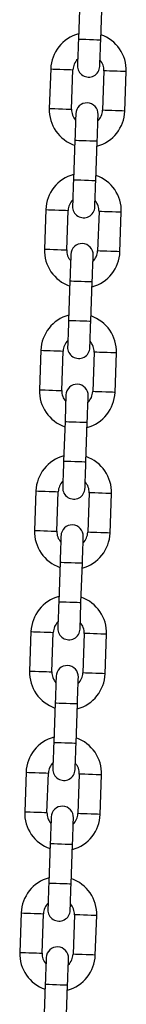
# Model space of a CAD drawing. Units: millimetres. Extents: x -3.5 to 11.7, y 1.1 to 18.4.
# Drawn here: x 8.4 to 8.5, y 13.9 to 14.1 of the extents above; entities that cross this region are included whole.
import ezdxf

# ---------------------------------------------------------------- set-up
doc = ezdxf.new("R2010")
doc.units = ezdxf.units.MM

# ---------------------------------------------------------------- blocks, each defined once
blk = doc.blocks.new('OPSHA_S029')
at = {"color": 0, "linetype": 'Continuous', "lineweight": 25}
for p, q in [((18.61745680778924, 8.215259564304063), (18.61707295387689, 8.204266262435624)), ((18.62326897591058, 8.20404989757509), (18.62365306824151, 8.215043199443528)), ((18.60937727898065, 8.195929718398759), (18.60899342506829, 8.184936476134965)), ((18.61518944710198, 8.184720051669785), (18.61557353943292, 8.195713353538224)), ((18.62416829079095, 8.19541324415178), (18.62378419846002, 8.184419942283341)), ((18.62998045891229, 8.184203577422807), (18.63036431282464, 8.195196879291245)), ((18.61608876198235, 8.17608345785112), (18.61570466965142, 8.165090155982682)), ((18.62190093010369, 8.164873731517503), (18.62228478401605, 8.175867033385941)), ((18.60800923317376, 8.156753611945817), (18.60762514084283, 8.145760310077378)), ((18.6138214012951, 8.145543945216843), (18.61420549362603, 8.156537247085282)), ((18.62280024498406, 8.156237137698838), (18.62241615265313, 8.1452438358304)), ((18.6286124131054, 8.14502741136522), (18.62899626701775, 8.156020713233659)), ((18.61472071617547, 8.136907291793534), (18.61433662384454, 8.125913989925095)), ((18.62053288429681, 8.12569762506456), (18.62091673820916, 8.136690926933)), ((18.60664118736688, 8.117577505492875), (18.60625709503594, 8.106584203624436)), ((18.61245335548821, 8.106367838763902), (18.61283720940057, 8.11736114063234)), ((18.6214319607586, 8.117060971641251), (18.62104810684625, 8.106067669772813)), ((18.62724436729852, 8.105851304912278), (18.62762822121087, 8.116844606780717)), ((18.61335267036858, 8.097731185340592), (18.61296857803765, 8.086737883472153)), ((18.61916483848992, 8.086521518611619), (18.61954869240228, 8.097514820480058)), ((18.60527314155999, 8.078401399039933), (18.60488904922906, 8.067408097171494)), ((18.61108530968133, 8.067191702508637), (18.61146916359368, 8.078185004377076)), ((18.62006391495171, 8.07788486518831), (18.61968006103936, 8.06689156331987)), ((18.62587632149163, 8.066675198459336), (18.62626017540398, 8.077668500327775)), ((18.61198438614312, 8.05855507888765), (18.61160053223077, 8.047561777019212)), ((18.61779679268304, 8.047345382356355), (18.61818064659539, 8.058338684224793)), ((18.60390485733453, 8.039225262784669), (18.60352100342217, 8.02823196091623)), ((18.60971726387444, 8.028015596055695), (18.6101011177868, 8.039008897924134)), ((18.61869586914483, 8.038708758735368), (18.61831201523248, 8.027715456866929)), ((18.62450827568475, 8.027499062204072), (18.6248921295971, 8.03849236407251)), ((18.61061634033624, 8.019378942632386), (18.61023248642388, 8.008385640763947)), ((18.61642874687615, 8.008169275903413), (18.61681260078851, 8.019162577771851)), ((18.60253681152764, 8.000049156331727), (18.60215295761529, 7.989055854463288)), ((18.60834921806756, 7.988839459800431), (18.60873307197991, 7.99983276166887)), ((18.61732782333794, 7.999532622480103), (18.61694396942559, 7.988539320611665)), ((18.62314022987786, 7.98832295575113), (18.62352408379022, 7.999316257619569)), ((18.60924829452935, 7.980202836179444), (18.608864440617, 7.969209534311005)), ((18.61506070106927, 7.968993139648148), (18.61544455498162, 7.979986441516587)), ((18.60116876572076, 7.960873020076463), (18.6007849118084, 7.949879718208024)), ((18.60698117226067, 7.949663353347489), (18.60736502617303, 7.960656655215928)), ((18.61595977753106, 7.960356516027161), (18.61557592361871, 7.949363214158723)), ((18.62177218407098, 7.949146849298188), (18.62215603798333, 7.960140121364304)), ((18.60788024872247, 7.94102669992418), (18.60749639481011, 7.930033398055741)), ((18.61369265526238, 7.929817033195206), (18.61407650917474, 7.940810335063645))]:
    blk.add_line(p, q, dxfattribs=at)
at = {"color": 0, "linetype": 'Continuous', "lineweight": 25, "flags": 128}
for points in [[(18.61707295387689, 8.204266262435624), (18.61702240913812, 8.20282347240419), (18.61697401016656, 8.201436114692399), (18.61692942589227, 8.200157535457322), (18.61689032524529, 8.199036848926255), (18.61685813873711, 8.19811714925737), (18.6168342968792, 8.197433722400376), (18.6168195149273, 8.197012854003617), (18.61681450813714, 8.196870756530473)], [(18.61707295387689, 8.204266262435624), (18.61711992233697, 8.20426459350557), (18.61748780220452, 8.204251778506944), (18.6181794545025, 8.204227579021165), (18.6191114327282, 8.204195094489762), (18.62017096489373, 8.204158080005357), (18.62123049705926, 8.204121065520951), (18.62216247528497, 8.204088521384904), (18.62285388916436, 8.20406438150377), (18.62322200745049, 8.204051506900498), (18.62326897591058, 8.20404989757509)], [(18.62301076858941, 8.196654391669938), (18.62301577537957, 8.196796489143082), (18.62303055733148, 8.197217357539841), (18.62305439918939, 8.197900724792191), (18.62308634727898, 8.19882048406572), (18.62312568634454, 8.199941170596787), (18.62317027061883, 8.201219749831864), (18.62321866959039, 8.202607107543656), (18.62326897591058, 8.20404989757509)], [(18.60937727898065, 8.195929718398759), (18.60956396072808, 8.195923221492478), (18.61010207146111, 8.195904446029374), (18.61092628448907, 8.195875656985947), (18.61193741768304, 8.19584037103624), (18.61301340073052, 8.195802760505387), (18.61402429550591, 8.19576747455568), (18.61484850853387, 8.195738685512254), (18.6153866192669, 8.19571991004915), (18.61557353943292, 8.195713353538224), (18.61557353943292, 8.195713353538224)], [(18.63036431282464, 8.195196879291245), (18.6301776310772, 8.195203376197526), (18.62963952034417, 8.19522215166063), (18.62881530731622, 8.195250940704057), (18.62780417412225, 8.195286286258408), (18.62672842949334, 8.195323837184617), (18.62571729629937, 8.195359123134324), (18.62489308327142, 8.19538791217775), (18.62435497253838, 8.195406687640855), (18.62416829079095, 8.19541324415178), (18.62416829079095, 8.19541324415178)], [(18.60899342506829, 8.184936476134965), (18.60918010681573, 8.18492991962404), (18.60971821754876, 8.184911144160935), (18.61054243057671, 8.184882355117509), (18.61155356377068, 8.184847069167802), (18.61262930839959, 8.184809458636948), (18.61364044159356, 8.184774172687241), (18.61446465462151, 8.184745383643815), (18.61500276535455, 8.18472660818071), (18.61518944710198, 8.184720051669785), (18.61518944710198, 8.184720051669785)], [(18.61634696930352, 8.183478904151627), (18.61634196251336, 8.183336806678483), (18.61632718056146, 8.182915997886369), (18.61630333870355, 8.182232571029374), (18.61627139061395, 8.181312811755845), (18.61623205154839, 8.180192125224778), (18.6161874672741, 8.178913545989701), (18.61613906830254, 8.177526247882554), (18.61608876198235, 8.17608345785112)], [(18.62228478401605, 8.175867033385941), (18.62233532875482, 8.177309823417374), (18.62238372772637, 8.178697181129166), (18.62242831200066, 8.179975760364243), (18.62246741264764, 8.18109644689531), (18.62249959915582, 8.18201620616884), (18.62252344101373, 8.18269957342119), (18.62253822296563, 8.183120441817948), (18.62254322975579, 8.183262539291093)], [(18.62998045891229, 8.184203577422807), (18.62979377716485, 8.184210074329087), (18.62925566643182, 8.184228849792191), (18.62843145340386, 8.184257638835618), (18.62742032020989, 8.18429298438997), (18.62634433716241, 8.184330535316178), (18.62533344238702, 8.184365821265885), (18.62450922935906, 8.184394610309312), (18.62397111862603, 8.184413385772416), (18.62378419846002, 8.184419942283341), (18.62378419846002, 8.184419942283341)], [(18.61608876198235, 8.17608345785112), (18.61613573044244, 8.176081788921067), (18.61650384872857, 8.176068914317796), (18.61719526260796, 8.176044774436662), (18.61812724083367, 8.176012230300614), (18.6191867729992, 8.175975215816209), (18.62024630516473, 8.175938260936448), (18.62117828339044, 8.1759057168004), (18.62186993568841, 8.175881576919267), (18.62223781555596, 8.175868702315995), (18.62228478401605, 8.175867033385941)], [(18.61570466965142, 8.165090155982682), (18.61565436333123, 8.163647365951249), (18.61560596435967, 8.162260008239457), (18.61556138008538, 8.16098142900438), (18.61552227943841, 8.159860742473313), (18.61549009293023, 8.158940983199784), (18.61546625107232, 8.158257615947434), (18.61545146912042, 8.157836747550675), (18.61544646233025, 8.15769465007753)], [(18.61570466965142, 8.165090155982682), (18.61575187653008, 8.165088487052628), (18.61611975639764, 8.165075612449357), (18.61681140869561, 8.165051472568223), (18.61774338692132, 8.165018928432175), (18.61880291908685, 8.16498191394777), (18.61986245125237, 8.16494495906801), (18.62079442947808, 8.164912414931962), (18.62148584335748, 8.164888275050828), (18.62185396164361, 8.164875400447556), (18.62190093010369, 8.164873731517503)], [(18.62164272278252, 8.157478285216996), (18.62164772957269, 8.15762038269014), (18.62166251152459, 8.158041191482255), (18.6216863533825, 8.15872461833925), (18.6217183014721, 8.159644377612778), (18.62175764053765, 8.160765064143845), (18.62180222481194, 8.162043643378922), (18.6218506237835, 8.16343094148607), (18.62190093010369, 8.164873731517503)], [(18.60800923317376, 8.156753611945817), (18.6081959149212, 8.156747115039536), (18.60873402565423, 8.156728339576432), (18.60955823868218, 8.156699550533006), (18.61056937187615, 8.156664204978654), (18.61164535492364, 8.156626654052445), (18.61265624969903, 8.156591368102738), (18.61348046272698, 8.156562579059312), (18.61401857346002, 8.156543743991563), (18.61420549362603, 8.156537247085282), (18.61420549362603, 8.156537247085282)], [(18.62899626701775, 8.156020713233659), (18.62880958527032, 8.156027269744584), (18.62827147453729, 8.156046045207688), (18.62744726150933, 8.156074834251115), (18.62643612831536, 8.156110120200822), (18.62536038368646, 8.156147730731675), (18.62434925049249, 8.156183016681382), (18.62352503746453, 8.156211805724809), (18.6229869267315, 8.156230581187913), (18.62280024498406, 8.156237137698838), (18.62280024498406, 8.156237137698838)], [(18.60762514084283, 8.145760310077378), (18.60781206100884, 8.145753813171098), (18.60835017174188, 8.145735037707993), (18.60917438476983, 8.145706248664567), (18.61018527954522, 8.145670903110215), (18.61126126259271, 8.145633352184007), (18.61227239578668, 8.1455980662343), (18.61309660881463, 8.145569277190873), (18.61363471954766, 8.145550501727769), (18.6138214012951, 8.145543945216843), (18.6138214012951, 8.145543945216843)], [(18.6286124131054, 8.14502741136522), (18.62842573135796, 8.145033967876145), (18.62788762062493, 8.14505274333925), (18.62706340759698, 8.145081532382676), (18.62605227440301, 8.145116818332383), (18.62497629135552, 8.145154428863236), (18.62396539658013, 8.145189714812943), (18.6231409451336, 8.14521850385637), (18.62260307281915, 8.145237279319474), (18.62241615265313, 8.1452438358304), (18.62241615265313, 8.1452438358304)], [(18.61497892349664, 8.144302797698685), (18.61497391670648, 8.144160700225541), (18.61495913475457, 8.143739831828782), (18.61493529289666, 8.143056464576432), (18.61490334480706, 8.142136705302903), (18.61486400574151, 8.141016018771836), (18.61481942146722, 8.13973743953676), (18.61477102249566, 8.138350081824967), (18.61472071617547, 8.136907291793534)], [(18.62091673820916, 8.136690926933), (18.62096728294793, 8.138133716964433), (18.62101568191949, 8.139521074676225), (18.62106026619378, 8.140799653911301), (18.62109936684075, 8.141920340442368), (18.62113155334893, 8.142840040111253), (18.62115539520684, 8.143523466968247), (18.62117017715875, 8.143944335365006), (18.62117518394891, 8.14408643283815)], [(18.61472071617547, 8.136907291793534), (18.61476768463555, 8.136905682468125), (18.61513580292169, 8.136892807864854), (18.61582721680108, 8.13686866798372), (18.61675919502679, 8.136836123847672), (18.61781872719232, 8.136799109363267), (18.61887825935784, 8.136762094878861), (18.61981023758355, 8.136729550742814), (18.62050165146294, 8.13670541086168), (18.62086976974908, 8.136692595863053), (18.62091673820916, 8.136690926933)], [(18.61433662384454, 8.125913989925095), (18.61428631752435, 8.124471199893662), (18.61423791855279, 8.123083901786515), (18.6141933342785, 8.121805322551438), (18.61415399521294, 8.120684636020371), (18.61412204712335, 8.119764876746842), (18.61409820526544, 8.119081449889848), (18.61408342331353, 8.118660641097733), (18.61407841652337, 8.118518543624589)], [(18.61433662384454, 8.125913989925095), (18.6143838307232, 8.125912380599686), (18.61475171059075, 8.125899505996415), (18.61544336288873, 8.125875366115281), (18.61637510269586, 8.125842821979234), (18.61743487327996, 8.125805807494828), (18.61849440544549, 8.125768793010423), (18.61942614525262, 8.12573630847902), (18.62011779755059, 8.125712108993241), (18.62048591583672, 8.125699293994614), (18.62053288429681, 8.12569762506456)], [(18.62027467697564, 8.11830211915941), (18.6202796837658, 8.118444216632554), (18.62029446571771, 8.118865085029313), (18.62031830757562, 8.119548511886308), (18.62035025566522, 8.120468211555192), (18.62038935631219, 8.121588898086259), (18.62043417900506, 8.122867477321336), (18.62048257797662, 8.124254835033128), (18.62053288429681, 8.12569762506456)], [(18.60664118736688, 8.117577505492875), (18.60682786911431, 8.117571008586594), (18.60736597984734, 8.117552173518845), (18.6081901928753, 8.117523384475419), (18.60920132606927, 8.117488098525712), (18.61027707069817, 8.117450547599503), (18.61128820389214, 8.117415202045152), (18.6121124169201, 8.117386413001725), (18.61265052765313, 8.11736763753862), (18.61283720940057, 8.11736114063234), (18.61283720940057, 8.11736114063234)], [(18.62762822121087, 8.116844606780717), (18.62744153946343, 8.116851163291642), (18.6269034287304, 8.116869938754746), (18.62607921570245, 8.116898727798173), (18.62506808250848, 8.11693401374788), (18.62399209946099, 8.116971564674088), (18.6229812046856, 8.11700691022844), (18.62215699165765, 8.117035699271867), (18.62161888092461, 8.11705447473497), (18.6214319607586, 8.117060971641251), (18.6214319607586, 8.117060971641251)], [(18.60625709503594, 8.106584203624436), (18.60644401520196, 8.106577706718156), (18.60698212593499, 8.106558871650407), (18.60780633896294, 8.10653008260698), (18.60881723373834, 8.106494796657273), (18.60989321678582, 8.106457245731065), (18.61090434997979, 8.106421900176713), (18.61172856300774, 8.106393111133286), (18.61226667374078, 8.106374335670182), (18.61245335548821, 8.106367838763902), (18.61245335548821, 8.106367838763902)], [(18.61361087768975, 8.105126691245744), (18.61360587089959, 8.104984593772599), (18.61359108894769, 8.10456372537584), (18.61356724708978, 8.103880298518845), (18.6135350605816, 8.102960598849961), (18.61349595993462, 8.101839912318894), (18.61345137566033, 8.100561333083817), (18.61340297668877, 8.099173975372025), (18.61335267036858, 8.097731185340592)], [(18.61954869240228, 8.097514820480058), (18.61959923714105, 8.09895761051149), (18.6196476361126, 8.100344968223283), (18.6196922203869, 8.10162354745836), (18.61973132103387, 8.102744233989426), (18.61976350754205, 8.10366393365831), (18.61978734939996, 8.104347360515305), (18.61980213135186, 8.104768228912064), (18.61980713814202, 8.104910326385209)], [(18.62724436729852, 8.105851304912278), (18.62705768555108, 8.105857861423203), (18.62651957481805, 8.105876636886308), (18.62569536179009, 8.105905425929734), (18.62468422859612, 8.105940711879441), (18.62360824554864, 8.10597826280565), (18.62259735077325, 8.106013608360001), (18.62177289932671, 8.106042397403428), (18.62123502701226, 8.106061172866532), (18.62104810684625, 8.106067669772813), (18.62104810684625, 8.106067669772813)], [(18.61335267036858, 8.097731185340592), (18.61339963882867, 8.097729546212861), (18.61376751869622, 8.097716701411912), (18.61445917099419, 8.097692531728455), (18.6153911492199, 8.09766001739473), (18.61645068138543, 8.097623002910325), (18.61751021355096, 8.09758598842592), (18.61844219177667, 8.097553444289872), (18.61913360565606, 8.097529304408738), (18.61950172394219, 8.097516459607789), (18.61954869240228, 8.097514820480058)], [(18.61296857803765, 8.086737883472153), (18.61291827171746, 8.08529509344072), (18.6128698727459, 8.08390776553125), (18.61282528847161, 8.082629186296174), (18.61278594940606, 8.081508499765107), (18.61275400131646, 8.0805887702939), (18.61273015945855, 8.079905343436906), (18.61271537750665, 8.079484504842469), (18.61271037071648, 8.079342407369325)], [(18.61296857803765, 8.086737883472153), (18.61301578491631, 8.086736244344422), (18.61338366478387, 8.086723399543473), (18.61407531708184, 8.086699229860017), (18.61500705688897, 8.086666715526292), (18.61606682747308, 8.086629701041886), (18.6171263596386, 8.08659268655748), (18.61805809944573, 8.086560172223756), (18.61874975174371, 8.0865360025403), (18.61911787002984, 8.08652315773935), (18.61916483848992, 8.086521518611619)], [(18.61890663116876, 8.079126012706467), (18.61891163795892, 8.079268110179612), (18.61892618149224, 8.079688978576371), (18.61895026176873, 8.080372375631043), (18.61898220985833, 8.08129210510225), (18.6190213105053, 8.082412791633317), (18.61906613319817, 8.083691370868394), (18.61911453216973, 8.085078728580186), (18.61916483848992, 8.086521518611619)], [(18.60527314155999, 8.078401399039933), (18.60545982330743, 8.07839487233133), (18.60599793404046, 8.078376067065903), (18.60682214706841, 8.078347278022477), (18.60783328026238, 8.07831199207277), (18.60890902489129, 8.078274411344239), (18.60992015808526, 8.07823909559221), (18.61074437111321, 8.078210306548783), (18.61128248184625, 8.078191531085679), (18.61146916359368, 8.078185004377076), (18.61146916359368, 8.078185004377076)], [(18.62626017540398, 8.077668500327775), (18.62607349365655, 8.077675027036378), (18.62553538292352, 8.077693802499482), (18.62471116989556, 8.077722591542909), (18.62370003670159, 8.077757907294938), (18.62262405365411, 8.077795458221146), (18.62161315887872, 8.077830773973176), (18.62078894585076, 8.077859563016602), (18.62025083511773, 8.077878338479707), (18.62006391495171, 8.07788486518831), (18.62006391495171, 8.07788486518831)], [(18.60488904922906, 8.067408097171494), (18.60507596939507, 8.067401570462891), (18.60561384170953, 8.067382765197465), (18.60643829315606, 8.06735400595636), (18.60744918793145, 8.067318690204331), (18.60852517097894, 8.0672811094758), (18.60953630417291, 8.067245793723771), (18.61036051720086, 8.067217034482667), (18.61089862793389, 8.06719822921724), (18.61108530968133, 8.067191702508637), (18.61108530968133, 8.067191702508637)], [(18.61224283188287, 8.06595055499048), (18.61223782509271, 8.065808457517335), (18.6122230431408, 8.065387618922898), (18.61219920128289, 8.064704192065903), (18.61216701477471, 8.063784462594697), (18.61212791412774, 8.06266377606363), (18.61208332985345, 8.061385196828553), (18.61203493088189, 8.059997868919083), (18.61198438614312, 8.05855507888765)], [(18.61818064659539, 8.058338684224793), (18.61823119133416, 8.059781474256226), (18.61827959030572, 8.061168831968018), (18.61832417458001, 8.062447411203095), (18.61836327522698, 8.063568097734162), (18.61839546173516, 8.064487827205369), (18.61841930359307, 8.065171224260041), (18.61843408554498, 8.0655920926568), (18.61843909233514, 8.065734190129945)], [(18.62587632149163, 8.066675198459336), (18.62568940132562, 8.066681725167939), (18.62515152901116, 8.066700500631043), (18.62432731598321, 8.06672928967447), (18.62331618278924, 8.0667646054265), (18.62224019974175, 8.06680218615503), (18.62122906654778, 8.066837472104737), (18.62040485351983, 8.066866261148164), (18.61986698120538, 8.066885036611268), (18.61968006103936, 8.06689156331987), (18.61968006103936, 8.06689156331987)], [(18.61198438614312, 8.05855507888765), (18.61203159302178, 8.058553439759919), (18.61239947288934, 8.058540565156648), (18.61309112518731, 8.058516425275513), (18.61402310341302, 8.058483881139466), (18.61508263557855, 8.05844686665506), (18.61614216774407, 8.058409881972977), (18.61707414596978, 8.05837733783693), (18.61776555984918, 8.058353197955796), (18.61813367813531, 8.058340323352525), (18.61818064659539, 8.058338684224793)], [(18.61160053223077, 8.047561777019212), (18.61155022591058, 8.046118986987778), (18.61150182693902, 8.044731629275987), (18.61145700424615, 8.04345305004091), (18.61141790359918, 8.042332363509843), (18.61138595550958, 8.041412634038636), (18.61136211365167, 8.040729236983964), (18.61134733169976, 8.040308368587205), (18.6113423249096, 8.04016627111406)], [(18.61160053223077, 8.047561777019212), (18.61164773910943, 8.04756013789148), (18.61201561897698, 8.047547263288209), (18.61270727127496, 8.047523123407075), (18.61363901108209, 8.047490579271027), (18.61469878166619, 8.047453594588944), (18.61575831383172, 8.047416580104539), (18.61669005363885, 8.047384035968491), (18.61738170593682, 8.047359896087357), (18.61774982422295, 8.047347021484086), (18.61779679268304, 8.047345382356355)], [(18.61753858536187, 8.039949906253526), (18.61754359215203, 8.04009200372667), (18.61755813568536, 8.040512842321107), (18.61758197754327, 8.041196269178101), (18.61761416405145, 8.042115998649308), (18.61765326469842, 8.043236685180375), (18.61769808739129, 8.044515264415452), (18.61774648636285, 8.045902592324921), (18.61779679268304, 8.047345382356355)], [(18.60390485733453, 8.039225262784669), (18.60409177750054, 8.039218736076066), (18.60462988823357, 8.039199960612962), (18.60545410126153, 8.039171171569535), (18.60646499603692, 8.039135855817506), (18.6075409790844, 8.039098275088975), (18.60855211227837, 8.039062989139268), (18.60937632530633, 8.039034200095841), (18.60991443603936, 8.039015424632737), (18.6101011177868, 8.039008897924134), (18.6101011177868, 8.039008897924134)], [(18.6248921295971, 8.03849236407251), (18.62470544784966, 8.038498890781113), (18.62416733711663, 8.03851769604654), (18.62334312408868, 8.038546455287644), (18.62233199089471, 8.038581771039674), (18.62125600784722, 8.038619351768205), (18.62024511307183, 8.038654667520234), (18.6194206616253, 8.038683426761338), (18.61888278931085, 8.038702232026765), (18.61869586914483, 8.038708758735368), (18.61869586914483, 8.038708758735368)], [(18.60352100342217, 8.02823196091623), (18.60370792358819, 8.028225434207627), (18.60424579590264, 8.028206658744523), (18.60507024734918, 8.028177869701096), (18.60608114212457, 8.028142553949067), (18.60715712517205, 8.028105003022858), (18.60816825836602, 8.028069687270829), (18.60899247139398, 8.028040898227403), (18.60953034370843, 8.028022122764298), (18.60971726387444, 8.028015596055695), (18.60971726387444, 8.028015596055695)], [(18.62450827568475, 8.027499062204072), (18.62432135551873, 8.027505588912675), (18.62378348320428, 8.027524394178101), (18.62295927017632, 8.027553183221528), (18.62194813698235, 8.027588469171235), (18.62087215393487, 8.027626049899766), (18.6198610207409, 8.027661365651795), (18.61903680771294, 8.027690154695222), (18.61849893539849, 8.027708930158326), (18.61831201523248, 8.027715456866929), (18.61831201523248, 8.027715456866929)], [(18.61087478607598, 8.026774448537537), (18.61086977928582, 8.026632351064393), (18.61085499733392, 8.026211482667634), (18.61083115547601, 8.025528085612962), (18.61079896896783, 8.024608356141755), (18.61075986832086, 8.023487669610688), (18.61071528404656, 8.022209090375611), (18.61066688507501, 8.02082173266382), (18.61061634033624, 8.019378942632386)], [(18.61681260078851, 8.019162577771851), (18.61686314552728, 8.020605367803284), (18.61691154449883, 8.021992695712754), (18.61695612877313, 8.023271274947831), (18.6169952294201, 8.024391961478898), (18.61702741592828, 8.025311690950105), (18.61705125778619, 8.0259951178071), (18.61706603973809, 8.026415956401536), (18.61707080810967, 8.02655805387468)], [(18.61061634033624, 8.019378942632386), (18.6106635472149, 8.019377303504655), (18.61103142708245, 8.019364458703706), (18.61172307938043, 8.01934028902025), (18.61265481918755, 8.019307774686524), (18.61371458977166, 8.019270760202119), (18.61477412193719, 8.019233745717713), (18.61570586174432, 8.019201231383988), (18.61639751404229, 8.019177061700532), (18.61676563232842, 8.019164216899583), (18.61681260078851, 8.019162577771851)], [(18.61023248642388, 8.008385640763947), (18.61018218010369, 8.006942850732514), (18.61013378113213, 8.005555522823045), (18.61008895843926, 8.004276943587968), (18.61004985779229, 8.0031562570569), (18.61001790970269, 8.002236527585694), (18.6099938294262, 8.0015531007287), (18.60997928589288, 8.001132262134263), (18.60997427910272, 8.000990164661118)], [(18.61023248642388, 8.008385640763947), (18.61027969330254, 8.008384001636216), (18.6106475731701, 8.008371156835267), (18.61133922546807, 8.008347016954133), (18.6122709652752, 8.008314472818086), (18.61333073585931, 8.00827745833368), (18.61439026802483, 8.008240443849274), (18.61532200783196, 8.00820792951555), (18.61601366012994, 8.008183759832093), (18.61638177841607, 8.008170915031144), (18.61642874687615, 8.008169275903413)], [(18.61617053955499, 8.000773769998261), (18.61617554634515, 8.000915897273728), (18.61619008987847, 8.001336735868165), (18.61621393173638, 8.002020132922837), (18.61624611824456, 8.002939862394044), (18.61628521889153, 8.00406054892511), (18.6163300415844, 8.005339128160188), (18.61637844055596, 8.00672648587198), (18.61642874687615, 8.008169275903413)], [(18.60253681152764, 8.000049156331727), (18.60272373169366, 8.000042629623124), (18.60326184242669, 8.000023824357697), (18.60408605545464, 7.999995035314271), (18.60509695023003, 7.999959749364564), (18.60617293327752, 7.999922168636033), (18.60718406647149, 7.999886852884003), (18.60800827949944, 7.999858063840577), (18.60854639023248, 7.999839288377473), (18.60873307197991, 7.99983276166887), (18.60873307197991, 7.99983276166887)], [(18.62352408379022, 7.999316257619569), (18.6233371636242, 7.999322784328172), (18.62279929130975, 7.999341559791276), (18.62197507828179, 7.999370348834702), (18.62096394508782, 7.999405664586732), (18.61988796204034, 7.99944321551294), (18.61887706726495, 7.99947853126497), (18.61805261581841, 7.999507320308396), (18.61751474350396, 7.9995260957715), (18.61732782333794, 7.999532622480103), (18.61732782333794, 7.999532622480103)], [(18.60215295761529, 7.989055854463288), (18.6023398777813, 7.989049327754685), (18.60287775009576, 7.989030522489259), (18.60370196312371, 7.989001763248154), (18.60471309631768, 7.988966447496125), (18.60578907936517, 7.988928866767594), (18.60680021255914, 7.988893551015565), (18.60762442558709, 7.988864791774461), (18.60816229790154, 7.988845986509034), (18.60834921806756, 7.988839459800431), (18.60834921806756, 7.988839459800431)], [(18.62314022987786, 7.98832295575113), (18.62295330971185, 7.988329482459733), (18.62241543739739, 7.988348257922837), (18.62159122436944, 7.988377046966264), (18.62058009117547, 7.988412362718293), (18.61950410812798, 7.988449943446824), (18.61849297493401, 7.988485229396531), (18.61766876190606, 7.988514018439957), (18.61713088959161, 7.988532793903062), (18.61694396942559, 7.988539320611665), (18.61694396942559, 7.988539320611665)], [(18.6095067402691, 7.987598312282273), (18.60950173347894, 7.987456214809129), (18.60948695152703, 7.987035376214692), (18.60946310966912, 7.986351949357697), (18.60943092316094, 7.985432219886491), (18.60939182251397, 7.984311533355424), (18.60934723823968, 7.983032954120347), (18.60929883926812, 7.981645626210877), (18.60924829452935, 7.980202836179444)], [(18.61544455498162, 7.979986441516587), (18.61549509972039, 7.98142923154802), (18.61554349869195, 7.982816589259812), (18.61558808296624, 7.984095168494889), (18.61562718361321, 7.985215855025956), (18.61565937012139, 7.986135584497163), (18.6156832119793, 7.986818981551835), (18.61569799393121, 7.987239849948594), (18.61570276230279, 7.987381947421738)], [(18.60924829452935, 7.980202836179444), (18.60929550140801, 7.980201197051713), (18.60966338127557, 7.980188322448441), (18.61035503357354, 7.980164182567307), (18.61128677338067, 7.98013163843126), (18.61234654396478, 7.980094653749177), (18.6134060761303, 7.980057639264771), (18.61433781593743, 7.980025095128724), (18.61502946823541, 7.98000095524759), (18.61539758652154, 7.979988080644318), (18.61544455498162, 7.979986441516587)], [(18.608864440617, 7.969209534311005), (18.60881413429681, 7.967766744279572), (18.60876573532525, 7.96637938656778), (18.60872091263238, 7.965100807332703), (18.60868181198541, 7.963980120801637), (18.60864986389581, 7.96306039133043), (18.60862578361932, 7.962376994275758), (18.60861124008599, 7.961956125878999), (18.60860623329583, 7.961814028405854)], [(18.608864440617, 7.969209534311005), (18.60891164749566, 7.969207895183274), (18.60927952736321, 7.969195020580003), (18.60997117966119, 7.969170880698869), (18.61090291946832, 7.969138336562821), (18.61196269005242, 7.969101351880738), (18.61302222221795, 7.969064337396333), (18.61395396202508, 7.969031793260285), (18.61464561432305, 7.969007653379151), (18.61501373260919, 7.968994808578202), (18.61506070106927, 7.968993139648148)], [(18.6148024937481, 7.961597663545319), (18.61480750053826, 7.961739761018464), (18.61482204407159, 7.962160599612901), (18.6148458859295, 7.962844026469895), (18.61487807243768, 7.963763755941102), (18.61491717308465, 7.964884442472169), (18.61496175735894, 7.966163021707246), (18.61501039474908, 7.967550349616715), (18.61506070106927, 7.968993139648148)], [(18.60116876572076, 7.960873020076463), (18.60135568588677, 7.96086649336786), (18.60189355820123, 7.960847717904755), (18.60271800964776, 7.960818928861329), (18.60372890442315, 7.960783613109299), (18.60480488747064, 7.960746062183091), (18.60581602066461, 7.960710746431062), (18.60664023369256, 7.960681957387635), (18.60717834442559, 7.960663181924531), (18.60736502617303, 7.960656655215928), (18.60736502617303, 7.960656655215928)], [(18.62215603798333, 7.960140121364304), (18.62196911781732, 7.960146648072907), (18.62143124550286, 7.960165453338334), (18.62060703247491, 7.96019424238176), (18.61959589928094, 7.960229528331467), (18.61851991623345, 7.960267109059998), (18.61750878303948, 7.960302424812028), (18.61668457001153, 7.960331213855454), (18.61614669769708, 7.960349989318559), (18.61595977753106, 7.960356516027161), (18.61595977753106, 7.960356516027161)], [(18.6007849118084, 7.949879718208024), (18.60097183197442, 7.949873191499421), (18.60150970428887, 7.949854416036317), (18.60233391731683, 7.94982562699289), (18.6033450505108, 7.949790311240861), (18.60442103355828, 7.949752760314652), (18.60543216675225, 7.949717444562623), (18.60625637978021, 7.949688655519196), (18.60679425209466, 7.949669880056092), (18.60698117226067, 7.949663353347489), (18.60698117226067, 7.949663353347489)], [(18.60813845604363, 7.948422205829331), (18.60813368767205, 7.948280108356187), (18.60811890572015, 7.947859239959428), (18.60809506386224, 7.947175842904755), (18.60806287735406, 7.946256113433549), (18.60802377670709, 7.945135426902482), (18.60797919243279, 7.943856847667405), (18.60793079346124, 7.942469489955613), (18.60788024872247, 7.94102669992418)], [(18.61407650917474, 7.940810335063645), (18.61412681549493, 7.942253125095078), (18.61417545288506, 7.943640453004548), (18.61422003715936, 7.944919032239625), (18.61425913780633, 7.946039718770692), (18.61429132431451, 7.946959448241898), (18.61431516617242, 7.947642875098893), (18.61432994812432, 7.94806371369333), (18.6143347164959, 7.948205811166474)], [(18.62177218407098, 7.949146849298188), (18.62158526390496, 7.949153346204469), (18.62104739159051, 7.949172151469895), (18.62022317856255, 7.949200940513322), (18.61921204536858, 7.949236226463029), (18.6181360623211, 7.94927380719156), (18.61712492912713, 7.949309122943589), (18.61630071609918, 7.949337911987016), (18.61576284378472, 7.94935668745012), (18.61557592361871, 7.949363214158723), (18.61557592361871, 7.949363214158723)], [(18.60788024872247, 7.94102669992418), (18.60792745560113, 7.941025060796449), (18.60829533546868, 7.941012215995499), (18.60898698776666, 7.940988046312043), (18.60991872757378, 7.940955531978318), (18.61097849815789, 7.940918517493913), (18.61203803032342, 7.940881503009507), (18.61296977013055, 7.940848988675782), (18.61366142242852, 7.940824818992326), (18.61402954071465, 7.940811974191377), (18.61407650917474, 7.940810335063645)]]:
    blk.add_lwpolyline(points, dxfattribs=at)
at = {"color": 0, "linetype": 'Continuous', "lineweight": 25}
for centre, radius, start, end in [((18.61987081751406, 8.19556330171082), 0.01050000000000021, 105.1718151894976, 177.9999999980655), ((18.61987081751406, 8.19556330171082), 0.01050000000000021, 357.9999999980655, 70.82818482289397), ((18.61987081751406, 8.19556330171082), 0.004300000000001039, 134.1313356838376, 177.9999999980655), ((18.61991269690927, 8.196762570703243), 0.003100000000001343, 177.9999999980655, 357.9999999980655), ((18.61987081751406, 8.19556330171082), 0.004299999999999339, 357.9999999980655, 41.86866434228676), ((18.61944504365394, 8.183370733621189), 0.003100000000001339, 357.9999999980655, 177.9999999980655), ((18.61948692304915, 8.184570002613611), 0.01050000000000021, 177.9999999980655, 250.8281848228939), ((18.61948692304915, 8.184570002613611), 0.004299999999999339, 177.9999999980655, 221.8686643422866), ((18.61948692304915, 8.184570002613611), 0.01050000000000023, 285.1718151894976, 357.9999999980655), ((18.61948692304915, 8.184570002613611), 0.004300000000001356, 314.1313356838376, 357.9999999980655), ((18.61850275724257, 8.156387181291677), 0.01050000000000021, 105.1718151894976, 177.9999999980655), ((18.61850275724257, 8.156387181291677), 0.01050000000000021, 357.9999999980655, 70.82818482289397), ((18.61850275724257, 8.156387181291677), 0.004300000000001157, 134.1313356838376, 177.9999999980655), ((18.61850275724257, 8.156387181291677), 0.004299999999999339, 357.9999999980655, 41.86866434228676), ((18.61854463663778, 8.1575864502841), 0.00310000000000134, 177.9999999980655, 357.9999999980655), ((18.61811886277948, 8.145393882194242), 0.01050000000000021, 177.9999999980655, 250.8281848228939), ((18.61811886277948, 8.145393882194242), 0.004300000000001157, 177.9999999980655, 221.8686643422866), ((18.61807698338245, 8.144194613201819), 0.00310000000000134, 357.9999999980655, 177.9999999980655), ((18.61811886277948, 8.145393882194242), 0.01050000000000021, 285.1718151894976, 357.9999999980655), ((18.61811886277948, 8.145393882194242), 0.004300000000000727, 314.1313356838376, 357.9999999980655), ((18.61713469697108, 8.117211060872307), 0.01050000000000033, 105.1718151894976, 177.9999999980655), ((18.61713469697108, 8.117211060872307), 0.01049999999999994, 357.9999999980655, 70.82818482289397), ((18.61713469697108, 8.117211060872307), 0.004300000000001157, 134.1313356838376, 177.9999999980655), ((18.61713469697108, 8.117211060872307), 0.004300000000000346, 357.9999999980655, 41.86866434228676), ((18.61717657636811, 8.11841032986473), 0.00310000000000134, 177.9999999980655, 357.9999999980655), ((18.61675080250799, 8.106217761775099), 0.01050000000000048, 177.9999999980655, 250.8281848228939), ((18.61675080250799, 8.106217761775099), 0.004300000000001331, 177.9999999980655, 221.8686643422866), ((18.61670892311278, 8.105018492782676), 0.003099999999999525, 357.9999999980655, 177.9999999980655), ((18.61675080250799, 8.106217761775099), 0.01049999999999985, 285.1718151894976, 357.9999999980655), ((18.61675080250799, 8.106217761775099), 0.004299999999999339, 314.1313356838376, 357.9999999980655), ((18.61576663670141, 8.078034940453165), 0.01049999999999985, 105.1718151894976, 177.9999999980655), ((18.61576663670141, 8.078034940453165), 0.01050000000000048, 357.9999999980655, 70.82818482289397), ((18.61576663670141, 8.078034940453165), 0.004299999999999339, 134.1313356838376, 177.9999999980655), ((18.61580851609662, 8.079234209445588), 0.003099999999999524, 177.9999999980655, 357.9999999980655), ((18.61576663670141, 8.078034940453165), 0.004300000000001994, 357.9999999980655, 41.86866434228676), ((18.61534086284129, 8.065842372363534), 0.003100000000001341, 357.9999999980655, 177.9999999980655), ((18.61538274223651, 8.067041641355956), 0.01049999999999989, 177.9999999980655, 250.8281848228939), ((18.61538274223651, 8.067041641355956), 0.004300000000000312, 177.9999999980655, 221.8686643422866), ((18.61538274223651, 8.067041641355956), 0.01050000000000038, 285.1718151894976, 357.9999999980655), ((18.61538274223651, 8.067041641355956), 0.004300000000001155, 314.1313356838376, 357.9999999980655), ((18.61439857642992, 8.038858820034022), 0.01050000000000021, 105.1718151894976, 177.9999999980655), ((18.61439857642992, 8.038858820034022), 0.01050000000000021, 357.9999999980655, 70.82818482289397), ((18.61439857642992, 8.038858820034022), 0.004299999999999339, 134.1313356838376, 177.9999999980655), ((18.61439857642992, 8.038858820034022), 0.004300000000001159, 357.9999999980655, 41.86866434228676), ((18.61444045582695, 8.040058089026445), 0.003100000000001342, 177.9999999980655, 357.9999999980655), ((18.6139728025698, 8.026666251944391), 0.003100000000001341, 357.9999999980655, 177.9999999980655), ((18.61401468196684, 8.027865520936814), 0.01050000000000021, 177.9999999980655, 250.8281848228939), ((18.61401468196684, 8.027865520936814), 0.004300000000000018, 177.9999999980655, 221.8686643422866), ((18.61401468196684, 8.027865520936814), 0.0105000000000002, 285.1718151894976, 357.9999999980655), ((18.61401468196684, 8.027865520936814), 0.004300000000001154, 314.1313356838376, 357.9999999980655), ((18.61303051616025, 7.99968269961488), 0.01050000000000021, 105.1718151894976, 177.9999999980655), ((18.61303051616025, 7.99968269961488), 0.01050000000000021, 357.9999999980655, 70.82818482289397), ((18.61303051616025, 7.99968269961488), 0.004299999999999339, 134.1313356838376, 177.9999999980655), ((18.61303051616025, 7.99968269961488), 0.004300000000000312, 357.9999999980655, 41.86866434228676), ((18.61307239555546, 8.000881968607302), 0.003100000000001341, 177.9999999980655, 357.9999999980655), ((18.61264662169535, 7.988689400517671), 0.01050000000000021, 177.9999999980655, 250.8281848228939), ((18.61264662169535, 7.988689400517671), 0.004300000000000654, 177.9999999980655, 221.8686643422866), ((18.61260474230014, 7.987490131525249), 0.00310000000000134, 357.9999999980655, 177.9999999980655), ((18.61264662169535, 7.988689400517671), 0.0043000000000001, 314.1313356838376, 357.9999999980655), ((18.61264662169535, 7.988689400517671), 0.01050000000000023, 285.1718151894976, 357.9999999980655), ((18.61166245588876, 7.960506579195737), 0.01050000000000021, 105.1718151894976, 177.9999999980655), ((18.61166245588876, 7.960506579195737), 0.01050000000000021, 357.9999999980655, 70.82818482289397), ((18.61166245588876, 7.960506579195737), 0.004300000000001157, 134.1313356838376, 177.9999999980655), ((18.61170433528397, 7.96170584818816), 0.00310000000000134, 177.9999999980655, 357.9999999980655), ((18.61166245588876, 7.960506579195737), 0.004300000000000294, 357.9999999980655, 41.86866434228676), ((18.61123668202865, 7.948314011106106), 0.00310000000000134, 357.9999999980655, 177.9999999980655), ((18.61127856142568, 7.949513280098529), 0.01050000000000021, 177.9999999980655, 250.8281848228939), ((18.61127856142568, 7.949513280098529), 0.004300000000001159, 177.9999999980655, 221.8686643422866), ((18.61127856142568, 7.949513280098529), 0.0105000000000002, 285.1718151894976, 357.9999999980655), ((18.61127856142568, 7.949513280098529), 0.004299999999999424, 314.1313356838376, 357.9999999980655)]:
    blk.add_arc(centre, radius, start, end, dxfattribs=at)

msp = doc.modelspace()

# ---------------------------------------------------------------- block references
msp.add_blockref('OPSHA_S029', (-10.15777453288553, 5.922214698009223))

doc.saveas('drawing.dxf')
